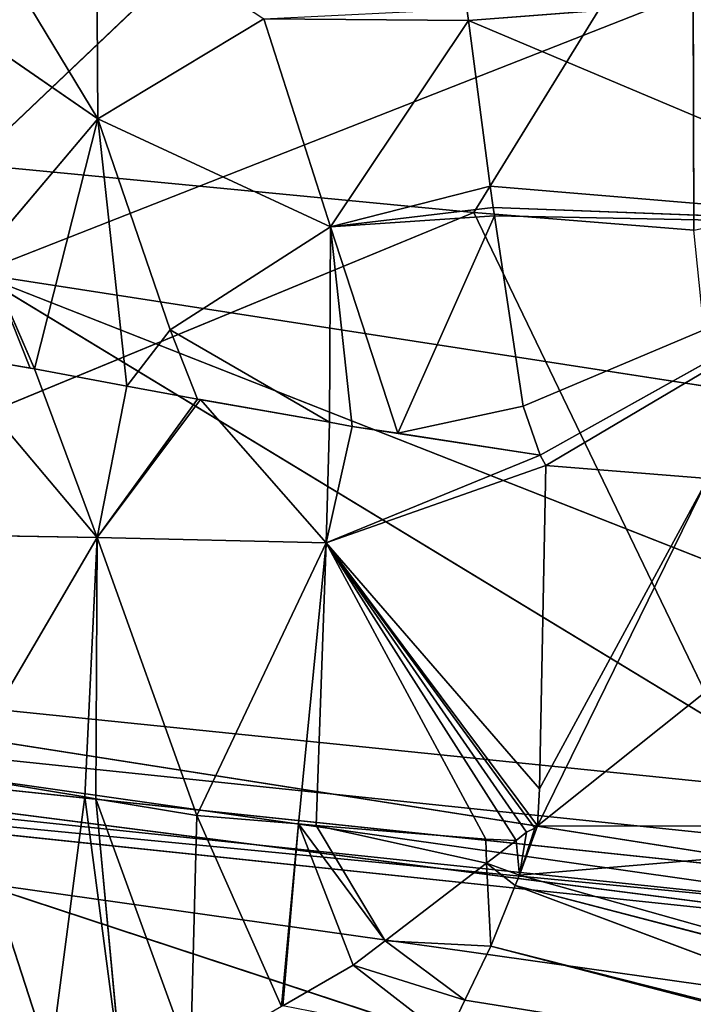
# Model space of a CAD drawing. Extents: x 228008 to 534308, y 185579 to 257723.
# Drawn here: x 260016 to 268855, y 192545 to 205470 of the extents above; entities that cross this region are included whole.
import ezdxf

# ---------------------------------------------------------------- set-up
doc = ezdxf.new("R2010")
doc.units = 0
doc.header["$MEASUREMENT"] = 0
doc.layers.get('0').update_dxf_attribs({"color": 13, "linetype": 'CONTINUOUS'})

# ---------------------------------------------------------------- blocks, each defined once
blk = doc.blocks.new('SKPE3DB')
for p, q in [((43516.7, -44514.8, 118946), (25018.7, -62098.1, 138801)), ((49615.6, -49786.5, 85961.9), (32462.7, -56529.1, 60669.8)), ((38986.7, -55729, 154588), (41861.2, -51063.1, 158132)), ((41870.8, -55958.6, 155191), (41861.2, -51063.1, 158132)), ((34032.7, -51742.8, 6309.99), (34050.9, -54496.8, 3620.68)), ((45030.1, -52734.2, 4789.2), (38915, -53209.1, 3157.6)), ((38892.6, -53054.4, 3318.36), (38915, -53209.1, 3157.6)), ((36228.9, -53183.7, 3440.6), (34050.9, -54496.8, 3620.68)), ((38915, -53209.1, 3157.6), (36228.9, -53183.7, 3440.6)), ((37106, -55916.4, 1722.03), (36228.9, -53183.7, 3440.6)), ((37106, -55916.4, 1722.03), (38915, -53209.1, 3157.6)), ((38915, -53209.1, 3157.6), (39202.3, -55382.4, 1925.47)), ((38915, -53209.1, 3157.6), (45272.1, -55888.2, 2777.85)), ((34050.9, -54496.8, 3620.68), (32315.3, -53302, 6513.13)), ((38986.7, -55729, 154588), (24354.1, -54324.3, 150899)), ((34050.9, -54496.8, 3620.68), (32560.6, -56263.5, 4081.99)), ((33221.3, -57781.4, 3093.88), (34050.9, -54496.8, 3620.68)), ((34050.9, -54496.8, 3620.68), (34433.7, -58005.8, 2313.65)), ((37106, -55916.4, 1722.03), (34050.9, -54496.8, 3620.68)), ((35001.8, -57269.4, 2008.59), (34050.9, -54496.8, 3620.68)), ((39202.3, -55382.4, 1925.47), (39239.2, -55661.4, 1767.32)), ((39239.2, -55661.4, 1767.32), (37106, -55916.4, 1722.03)), ((39239.2, -55661.4, 1767.32), (39256.1, -55773.4, 1740.61)), ((45272.1, -55888.2, 2777.85), (39239.2, -55661.4, 1767.32)), ((25071.4, -61469.3, 145531), (38986.7, -55729, 154588)), ((39256.1, -55773.4, 1740.61), (37106, -55916.4, 1722.03)), ((39256.1, -55773.4, 1740.61), (37987.9, -58626.4, 1122.36)), ((42617.1, -63264.4, 149673), (38986.7, -55729, 154588)), ((41870.8, -55958.6, 155191), (38986.7, -55729, 154588)), ((39256.1, -55773.4, 1740.61), (39633.1, -58269.2, 1145.49)), ((35001.8, -57269.4, 2008.59), (37106, -55916.4, 1722.03)), ((37090.5, -58482.4, 1210.04), (37106, -55916.4, 1722.03)), ((37987.9, -58626.4, 1122.36), (37106, -55916.4, 1722.03)), ((37390.6, -58535.3, 1121.98), (37106, -55916.4, 1722.03)), ((39633.1, -58269.2, 1145.49), (45272.1, -55888.2, 2777.85)), ((39854.5, -58911.3, 1123.53), (45272.1, -55888.2, 2777.85)), ((39930.8, -59047.1, 1129.25), (45272.1, -55888.2, 2777.85)), ((33221.3, -57781.4, 3093.88), (32560.6, -56263.5, 4081.99)), ((32462.7, -56529.1, 60669.8), (49613.4, -63277, 49596)), ((49614.5, -59184.8, 61964.8), (32462.7, -56529.1, 60669.8)), ((32462.7, -56529.1, 60669.8), (49611.9, -66943.6, 37006.5)), ((35001.8, -57269.4, 2008.59), (34433.7, -58005.8, 2313.65)), ((37090.5, -58482.4, 1210.04), (35001.8, -57269.4, 2008.59)), ((35359.3, -58177.1, 1717.98), (35001.8, -57269.4, 2008.59)), ((32001.4, -57568.2, 4494.95), (33162, -57771, 3162.02)), ((34044.8, -59995.4, 2315.1), (32001.4, -57568.2, 4494.95)), ((33162, -57771, 3162.02), (33221.3, -57781.4, 3093.88)), ((33221.3, -57781.4, 3093.88), (34044.8, -59995.4, 2315.1)), ((33221.3, -57781.4, 3093.88), (34433.7, -58005.8, 2313.65)), ((34433.7, -58005.8, 2313.65), (35359.3, -58177.1, 1717.98)), ((35359.3, -58177.1, 1717.98), (34044.8, -59995.4, 2315.1)), ((35397.5, -58183.9, 1706.77), (34044.8, -59995.4, 2315.1)), ((35359.3, -58177.1, 1717.98), (35397.5, -58183.9, 1706.77)), ((35397.5, -58183.9, 1706.77), (37050, -60066.4, 1110.77)), ((35397.5, -58183.9, 1706.77), (37090.5, -58482.4, 1210.04)), ((39633.1, -58269.2, 1145.49), (37987.9, -58626.4, 1122.36)), ((39633.1, -58269.2, 1145.49), (39854.5, -58911.3, 1123.53)), ((37050, -60066.4, 1110.77), (37390.6, -58535.3, 1121.98)), ((37090.5, -58482.4, 1210.04), (37390.6, -58535.3, 1121.98)), ((37390.6, -58535.3, 1121.98), (37987.9, -58626.4, 1122.36)), ((37987.9, -58626.4, 1122.36), (39854.5, -58911.3, 1123.53)), ((39854.5, -58911.3, 1123.53), (37050, -60066.4, 1110.77)), ((39854.5, -58911.3, 1123.53), (39930.8, -59047.1, 1129.25)), ((39930.8, -59047.1, 1129.25), (37050, -60066.4, 1110.77)), ((39930.8, -59047.1, 1129.25), (39849, -63295, 1279.59)), ((39930.8, -59047.1, 1129.25), (42058.1, -59219.8, 1488.16)), ((42058.1, -59219.8, 1488.16), (39823.2, -63781.5, 1342.87)), ((42058.1, -59219.8, 1488.16), (39849, -63295, 1279.59)), ((45299.7, -59409.3, 2001.4), (39823.2, -63781.5, 1342.87)), ((31742.5, -59953, 4596.21), (34044.8, -59995.4, 2315.1)), ((32208.4, -63123, 4017.23), (34044.8, -59995.4, 2315.1)), ((37050, -60066.4, 1110.77), (34044.8, -59995.4, 2315.1)), ((35352.7, -63644.6, 1799.24), (34044.8, -59995.4, 2315.1)), ((35352.7, -63644.6, 1799.24), (37050, -60066.4, 1110.77)), ((39849, -63295, 1279.59), (37050, -60066.4, 1110.77)), ((39823.2, -63781.5, 1342.87), (37050, -60066.4, 1110.77)), ((39784.2, -63810.2, 1340.02), (37050, -60066.4, 1110.77)), ((39677.9, -63861.1, 1330.09), (37050, -60066.4, 1110.77)), ((39539.7, -63973.8, 1326.75), (37050, -60066.4, 1110.77)), ((39141.6, -63956.4, 1277.5), (37050, -60066.4, 1110.77)), ((42617.1, -63264.4, 149673), (25071.4, -61469.3, 145531)), ((25071.4, -61469.3, 145531), (44812.6, -64566.4, 148849)), ((45148.3, -65187.7, 147069), (19894.7, -61942.4, 142892)), ((44812.6, -64566.4, 148849), (19894.7, -61942.4, 142892)), ((42510.2, -63925.5, 142980), (25018.7, -62098.1, 138801)), ((25018.7, -62098.1, 138801), (45566.1, -65018.5, 145208)), ((20777.1, -62416.8, 139283), (45566.1, -65018.5, 145208)), ((45566.1, -65018.5, 145208), (20275.3, -62572.7, 141124)), ((20275.3, -62572.7, 141124), (45148.3, -65187.7, 147069)), ((33882.9, -63400.8, 2836.01), (32208.4, -63123, 4017.23)), ((33425.2, -66871.6, 3637.13), (32208.4, -63123, 4017.23)), ((39849, -63295, 1279.59), (39823.2, -63781.5, 1342.87)), ((33882.9, -63400.8, 2836.01), (33425.2, -66871.6, 3637.13)), ((34025.1, -63424.4, 2735.7), (33882.9, -63400.8, 2836.01)), ((34376.4, -67147.7, 3201.66), (33882.9, -63400.8, 2836.01)), ((35352.7, -63644.6, 1799.24), (34025.1, -63424.4, 2735.7)), ((35269.9, -66842.4, 2559.87), (34025.1, -63424.4, 2735.7)), ((34376.4, -67147.7, 3201.66), (34025.1, -63424.4, 2735.7)), ((35269.9, -66842.4, 2559.87), (35352.7, -63644.6, 1799.24)), ((36686.7, -63754.4, 1615.54), (35352.7, -63644.6, 1799.24)), ((36463.8, -66151.7, 2043.64), (35352.7, -63644.6, 1799.24)), ((36463.8, -66151.7, 2043.64), (36686.7, -63754.4, 1615.54)), ((36916.4, -63773.3, 1583.91), (36686.7, -63754.4, 1615.54)), ((37403.7, -65608, 1637.23), (36686.7, -63754.4, 1615.54)), ((36686.7, -63754.4, 1615.54), (37823.3, -65287, 1576.24)), ((39141.6, -63956.4, 1277.5), (36916.4, -63773.3, 1583.91)), ((36916.4, -63773.3, 1583.91), (37823.3, -65287, 1576.24)), ((36916.4, -63773.3, 1583.91), (39151.3, -64271, 1383.21)), ((39823.2, -63781.5, 1342.87), (39584.2, -64427.8, 1419.98)), ((47043.8, -63790.6, 2601.49), (39584.2, -64427.8, 1419.98)), ((39784.2, -63810.2, 1340.02), (39584.2, -64427.8, 1419.98)), ((39677.9, -63861.1, 1330.09), (39784.2, -63810.2, 1340.02)), ((39784.2, -63810.2, 1340.02), (39823.2, -63781.5, 1342.87)), ((39823.2, -63781.5, 1342.87), (47043.8, -63790.6, 2601.49)), ((39539.7, -63973.8, 1326.75), (39141.6, -63956.4, 1277.5)), ((39141.6, -63956.4, 1277.5), (39151.3, -64271, 1383.21)), ((39151.3, -64271, 1383.21), (39539.7, -63973.8, 1326.75)), ((39539.7, -63973.8, 1326.75), (39677.9, -63861.1, 1330.09)), ((39539.7, -63973.8, 1326.75), (39584.2, -64427.8, 1419.98)), ((39677.9, -63861.1, 1330.09), (39584.2, -64427.8, 1419.98)), ((37823.3, -65287, 1576.24), (39151.3, -64271, 1383.21)), ((39584.2, -64427.8, 1419.98), (39151.3, -64271, 1383.21)), ((39206.9, -65359.3, 1614.92), (39151.3, -64271, 1383.21)), ((39584.2, -64427.8, 1419.98), (39530.3, -64560.8, 1447.8)), ((46876.8, -66477.4, 3413.96), (39584.2, -64427.8, 1419.98)), ((49611.9, -66943.6, 37006.5), (32445.9, -64520.1, 35869.3)), ((32445.9, -64520.1, 35869.3), (49610.1, -70173.8, 24213.4)), ((39530.3, -64560.8, 1447.8), (39206.9, -65359.3, 1614.92)), ((46876.8, -66477.4, 3413.96), (39530.3, -64560.8, 1447.8)), ((46758.7, -67271.1, 3928.07), (39530.3, -64560.8, 1447.8)), ((37403.7, -65608, 1637.23), (37823.3, -65287, 1576.24)), ((39206.9, -65359.3, 1614.92), (37823.3, -65287, 1576.24)), ((38867.9, -66066.7, 1915.69), (37823.3, -65287, 1576.24)), ((39206.9, -65359.3, 1614.92), (38867.9, -66066.7, 1915.69)), ((46758.7, -67271.1, 3928.07), (39206.9, -65359.3, 1614.92)), ((46750.8, -67324.2, 3962.47), (39206.9, -65359.3, 1614.92)), ((36478.4, -66143.3, 2037.32), (37403.7, -65608, 1637.23)), ((38867.9, -66066.7, 1915.69), (37403.7, -65608, 1637.23)), ((38631.1, -66560.8, 2125.8), (37403.7, -65608, 1637.23)), ((38867.9, -66066.7, 1915.69), (38631.1, -66560.8, 2125.8))]:
    blk.add_line(p, q)
mesh = blk.add_polyface()
corners = [(25018.7, -62098.1, 138801), (27850.8, -42979, 115302), (43516.7, -44514.8, 118946)]
mesh.append_faces([[corners[k] for k in face] for face in [(0, 1, 2)]])
mesh = blk.add_polyface()
corners = [(42510.2, -63925.5, 142980), (25018.7, -62098.1, 138801), (43516.7, -44514.8, 118946)]
mesh.append_faces([[corners[k] for k in face] for face in [(0, 1, 2)]])
mesh = blk.add_polyface()
corners = [(49615.6, -49786.5, 85961.9), (32469.5, -47020, 84431.5), (32462.7, -56529.1, 60669.8)]
mesh.append_faces([[corners[k] for k in face] for face in [(0, 1, 2)]])
mesh = blk.add_polyface()
corners = [(41861.2, -51063.1, 158132), (23532, -49571, 153537), (24354.1, -54324.3, 150899)]
mesh.append_faces([[corners[k] for k in face] for face in [(0, 1, 2)]])
mesh = blk.add_polyface()
corners = [(49615.6, -49786.5, 85961.9), (32462.7, -56529.1, 60669.8), (49614.5, -59184.8, 61964.8)]
mesh.append_faces([[corners[k] for k in face] for face in [(0, 1, 2)]])
mesh = blk.add_polyface()
corners = [(41861.2, -51063.1, 158132), (24354.1, -54324.3, 150899), (38986.7, -55729, 154588)]
mesh.append_faces([[corners[k] for k in face] for face in [(0, 1, 2)]])
mesh = blk.add_polyface()
corners = [(41870.8, -55958.6, 155191), (41861.2, -51063.1, 158132), (38986.7, -55729, 154588)]
mesh.append_faces([[corners[k] for k in face] for face in [(0, 1, 2)]])
mesh = blk.add_polyface()
corners = [(60349.8, -52111.6, 162009), (41861.2, -51063.1, 158132), (41870.8, -55958.6, 155191)]
mesh.append_faces([[corners[k] for k in face] for face in [(0, 1, 2)]])
mesh = blk.add_polyface()
corners = [(32971.2, -52706.5, 6435.54), (34050.9, -54496.8, 3620.68), (32315.3, -53302, 6513.13), (34032.7, -51742.8, 6309.99)]
mesh.append_faces([[corners[k] for k in face] for face in [(0, 1, 2), (1, 0, 3)]], dxfattribs={"vtx0": -1})
mesh = blk.add_polyface()
corners = [(36228.9, -53183.7, 3440.6), (34050.9, -54496.8, 3620.68), (34032.7, -51742.8, 6309.99)]
mesh.append_faces([[corners[k] for k in face] for face in [(0, 1, 2)]])
mesh = blk.add_polyface()
corners = [(38892.6, -53054.4, 3318.36), (45030.1, -52734.2, 4789.2), (38915, -53209.1, 3157.6), (38834.7, -52653.4, 3734.93)]
mesh.append_faces([[corners[k] for k in face] for face in [(0, 1, 2), (1, 0, 3)]], dxfattribs={"vtx0": -1})
mesh = blk.add_polyface()
corners = [(45272.1, -55888.2, 2777.85), (38915, -53209.1, 3157.6), (45030.1, -52734.2, 4789.2)]
mesh.append_faces([[corners[k] for k in face] for face in [(0, 1, 2)]])
mesh = blk.add_polyface()
corners = [(36228.9, -53183.7, 3440.6), (38892.6, -53054.4, 3318.36), (38915, -53209.1, 3157.6)]
mesh.append_faces([[corners[k] for k in face] for face in [(0, 1, 2)]])
mesh = blk.add_polyface()
corners = [(37106, -55916.4, 1722.03), (34050.9, -54496.8, 3620.68), (36228.9, -53183.7, 3440.6)]
mesh.append_faces([[corners[k] for k in face] for face in [(0, 1, 2)]])
mesh = blk.add_polyface()
corners = [(38915, -53209.1, 3157.6), (37106, -55916.4, 1722.03), (36228.9, -53183.7, 3440.6)]
mesh.append_faces([[corners[k] for k in face] for face in [(0, 1, 2)]])
mesh = blk.add_polyface()
corners = [(37106, -55916.4, 1722.03), (39202.3, -55382.4, 1925.47), (39239.2, -55661.4, 1767.32), (38915, -53209.1, 3157.6)]
mesh.append_faces([[corners[k] for k in face] for face in [(0, 1, 2), (1, 0, 3)]], dxfattribs={"vtx0": -1})
mesh = blk.add_polyface()
corners = [(45272.1, -55888.2, 2777.85), (39202.3, -55382.4, 1925.47), (38915, -53209.1, 3157.6), (39239.2, -55661.4, 1767.32)]
mesh.append_faces([[corners[k] for k in face] for face in [(0, 1, 2), (1, 0, 3)]], dxfattribs={"vtx0": -1})
mesh = blk.add_polyface()
corners = [(32315.3, -53302, 6513.13), (34050.9, -54496.8, 3620.68), (32560.6, -56263.5, 4081.99)]
mesh.append_faces([[corners[k] for k in face] for face in [(0, 1, 2)]])
mesh = blk.add_polyface()
corners = [(38986.7, -55729, 154588), (24354.1, -54324.3, 150899), (25071.4, -61469.3, 145531)]
mesh.append_faces([[corners[k] for k in face] for face in [(0, 1, 2)]])
mesh = blk.add_polyface()
corners = [(34050.9, -54496.8, 3620.68), (33221.3, -57781.4, 3093.88), (32560.6, -56263.5, 4081.99)]
mesh.append_faces([[corners[k] for k in face] for face in [(0, 1, 2)]])
mesh = blk.add_polyface()
corners = [(34433.7, -58005.8, 2313.65), (33221.3, -57781.4, 3093.88), (34050.9, -54496.8, 3620.68)]
mesh.append_faces([[corners[k] for k in face] for face in [(0, 1, 2)]])
mesh = blk.add_polyface()
corners = [(37106, -55916.4, 1722.03), (35001.8, -57269.4, 2008.59), (34050.9, -54496.8, 3620.68)]
mesh.append_faces([[corners[k] for k in face] for face in [(0, 1, 2)]])
mesh = blk.add_polyface()
corners = [(35001.8, -57269.4, 2008.59), (34433.7, -58005.8, 2313.65), (34050.9, -54496.8, 3620.68)]
mesh.append_faces([[corners[k] for k in face] for face in [(0, 1, 2)]])
mesh = blk.add_polyface()
corners = [(39256.1, -55773.4, 1740.61), (37106, -55916.4, 1722.03), (39239.2, -55661.4, 1767.32)]
mesh.append_faces([[corners[k] for k in face] for face in [(0, 1, 2)]])
mesh = blk.add_polyface()
corners = [(45272.1, -55888.2, 2777.85), (39256.1, -55773.4, 1740.61), (39239.2, -55661.4, 1767.32), (39633.1, -58269.2, 1145.49)]
mesh.append_faces([[corners[k] for k in face] for face in [(0, 1, 2), (1, 0, 3)]], dxfattribs={"vtx0": -1})
mesh = blk.add_polyface()
corners = [(42617.1, -63264.4, 149673), (38986.7, -55729, 154588), (25071.4, -61469.3, 145531)]
mesh.append_faces([[corners[k] for k in face] for face in [(0, 1, 2)]])
mesh = blk.add_polyface()
corners = [(39256.1, -55773.4, 1740.61), (37987.9, -58626.4, 1122.36), (37106, -55916.4, 1722.03)]
mesh.append_faces([[corners[k] for k in face] for face in [(0, 1, 2)]])
mesh = blk.add_polyface()
corners = [(39633.1, -58269.2, 1145.49), (37987.9, -58626.4, 1122.36), (39256.1, -55773.4, 1740.61)]
mesh.append_faces([[corners[k] for k in face] for face in [(0, 1, 2)]])
mesh = blk.add_polyface()
corners = [(42617.1, -63264.4, 149673), (41870.8, -55958.6, 155191), (38986.7, -55729, 154588)]
mesh.append_faces([[corners[k] for k in face] for face in [(0, 1, 2)]])
mesh = blk.add_polyface()
corners = [(37106, -55916.4, 1722.03), (37090.5, -58482.4, 1210.04), (35001.8, -57269.4, 2008.59)]
mesh.append_faces([[corners[k] for k in face] for face in [(0, 1, 2)]])
mesh = blk.add_polyface()
corners = [(37390.6, -58535.3, 1121.98), (37090.5, -58482.4, 1210.04), (37106, -55916.4, 1722.03)]
mesh.append_faces([[corners[k] for k in face] for face in [(0, 1, 2)]])
mesh = blk.add_polyface()
corners = [(37987.9, -58626.4, 1122.36), (37390.6, -58535.3, 1121.98), (37106, -55916.4, 1722.03)]
mesh.append_faces([[corners[k] for k in face] for face in [(0, 1, 2)]])
mesh = blk.add_polyface()
corners = [(45272.1, -55888.2, 2777.85), (39854.5, -58911.3, 1123.53), (39633.1, -58269.2, 1145.49)]
mesh.append_faces([[corners[k] for k in face] for face in [(0, 1, 2)]])
mesh = blk.add_polyface()
corners = [(45272.1, -55888.2, 2777.85), (39930.8, -59047.1, 1129.25), (39854.5, -58911.3, 1123.53)]
mesh.append_faces([[corners[k] for k in face] for face in [(0, 1, 2)]])
mesh = blk.add_polyface()
corners = [(45272.1, -55888.2, 2777.85), (42058.1, -59219.8, 1488.16), (39930.8, -59047.1, 1129.25)]
mesh.append_faces([[corners[k] for k in face] for face in [(0, 1, 2)]])
mesh = blk.add_polyface()
corners = [(33162, -57771, 3162.02), (32560.6, -56263.5, 4081.99), (33221.3, -57781.4, 3093.88), (32001.4, -57568.2, 4494.95), (31808.3, -57534.5, 4716.72)]
mesh.append_faces([[corners[k] for k in face] for face in [(0, 1, 2), (1, 3, 4)]], dxfattribs={"vtx0": -1})
mesh.append_faces([[corners[k] for k in face] for face in [(1, 0, 3)]], dxfattribs={"vtx0": -1, "vtx2": -1})
mesh = blk.add_polyface()
corners = [(32462.7, -56529.1, 60669.8), (32445.9, -64520.1, 35869.3), (49611.9, -66943.6, 37006.5)]
mesh.append_faces([[corners[k] for k in face] for face in [(0, 1, 2)]])
mesh = blk.add_polyface()
corners = [(49614.5, -59184.8, 61964.8), (32462.7, -56529.1, 60669.8), (49613.4, -63277, 49596)]
mesh.append_faces([[corners[k] for k in face] for face in [(0, 1, 2)]])
mesh = blk.add_polyface()
corners = [(32462.7, -56529.1, 60669.8), (49611.9, -66943.6, 37006.5), (49613.4, -63277, 49596)]
mesh.append_faces([[corners[k] for k in face] for face in [(0, 1, 2)]])
mesh = blk.add_polyface()
corners = [(35359.3, -58177.1, 1717.98), (34433.7, -58005.8, 2313.65), (35001.8, -57269.4, 2008.59)]
mesh.append_faces([[corners[k] for k in face] for face in [(0, 1, 2)]])
mesh = blk.add_polyface()
corners = [(37090.5, -58482.4, 1210.04), (35359.3, -58177.1, 1717.98), (35001.8, -57269.4, 2008.59), (35397.5, -58183.9, 1706.77)]
mesh.append_faces([[corners[k] for k in face] for face in [(0, 1, 2), (1, 0, 3)]], dxfattribs={"vtx0": -1})
mesh = blk.add_polyface()
corners = [(34044.8, -59995.4, 2315.1), (31742.5, -59953, 4596.21), (32001.4, -57568.2, 4494.95)]
mesh.append_faces([[corners[k] for k in face] for face in [(0, 1, 2)]])
mesh = blk.add_polyface()
corners = [(32001.4, -57568.2, 4494.95), (33221.3, -57781.4, 3093.88), (34044.8, -59995.4, 2315.1), (33162, -57771, 3162.02)]
mesh.append_faces([[corners[k] for k in face] for face in [(0, 1, 2), (1, 0, 3)]], dxfattribs={"vtx0": -1})
mesh = blk.add_polyface()
corners = [(34433.7, -58005.8, 2313.65), (34044.8, -59995.4, 2315.1), (33221.3, -57781.4, 3093.88), (35359.3, -58177.1, 1717.98)]
mesh.append_faces([[corners[k] for k in face] for face in [(0, 1, 2), (1, 0, 3)]], dxfattribs={"vtx0": -1})
mesh = blk.add_polyface()
corners = [(35397.5, -58183.9, 1706.77), (34044.8, -59995.4, 2315.1), (35359.3, -58177.1, 1717.98)]
mesh.append_faces([[corners[k] for k in face] for face in [(0, 1, 2)]])
mesh = blk.add_polyface()
corners = [(37050, -60066.4, 1110.77), (34044.8, -59995.4, 2315.1), (35397.5, -58183.9, 1706.77)]
mesh.append_faces([[corners[k] for k in face] for face in [(0, 1, 2)]])
mesh = blk.add_polyface()
corners = [(37090.5, -58482.4, 1210.04), (37050, -60066.4, 1110.77), (35397.5, -58183.9, 1706.77), (37390.6, -58535.3, 1121.98)]
mesh.append_faces([[corners[k] for k in face] for face in [(0, 1, 2), (1, 0, 3)]], dxfattribs={"vtx0": -1})
mesh = blk.add_polyface()
corners = [(39854.5, -58911.3, 1123.53), (37987.9, -58626.4, 1122.36), (39633.1, -58269.2, 1145.49)]
mesh.append_faces([[corners[k] for k in face] for face in [(0, 1, 2)]])
mesh = blk.add_polyface()
corners = [(37390.6, -58535.3, 1121.98), (39854.5, -58911.3, 1123.53), (37050, -60066.4, 1110.77), (37987.9, -58626.4, 1122.36)]
mesh.append_faces([[corners[k] for k in face] for face in [(0, 1, 2), (1, 0, 3)]], dxfattribs={"vtx0": -1})
mesh = blk.add_polyface()
corners = [(39930.8, -59047.1, 1129.25), (37050, -60066.4, 1110.77), (39854.5, -58911.3, 1123.53)]
mesh.append_faces([[corners[k] for k in face] for face in [(0, 1, 2)]])
mesh = blk.add_polyface()
corners = [(39930.8, -59047.1, 1129.25), (39849, -63295, 1279.59), (37050, -60066.4, 1110.77)]
mesh.append_faces([[corners[k] for k in face] for face in [(0, 1, 2)]])
mesh = blk.add_polyface()
corners = [(42058.1, -59219.8, 1488.16), (39849, -63295, 1279.59), (39930.8, -59047.1, 1129.25)]
mesh.append_faces([[corners[k] for k in face] for face in [(0, 1, 2)]])
mesh = blk.add_polyface()
corners = [(42058.1, -59219.8, 1488.16), (39823.2, -63781.5, 1342.87), (39849, -63295, 1279.59)]
mesh.append_faces([[corners[k] for k in face] for face in [(0, 1, 2)]])
mesh = blk.add_polyface()
corners = [(45299.7, -59409.3, 2001.4), (39823.2, -63781.5, 1342.87), (42058.1, -59219.8, 1488.16)]
mesh.append_faces([[corners[k] for k in face] for face in [(0, 1, 2)]])
mesh = blk.add_polyface()
corners = [(47043.8, -63790.6, 2601.49), (39823.2, -63781.5, 1342.87), (45299.7, -59409.3, 2001.4)]
mesh.append_faces([[corners[k] for k in face] for face in [(0, 1, 2)]])
mesh = blk.add_polyface()
corners = [(34044.8, -59995.4, 2315.1), (32208.4, -63123, 4017.23), (31742.5, -59953, 4596.21)]
mesh.append_faces([[corners[k] for k in face] for face in [(0, 1, 2)]])
mesh = blk.add_polyface()
corners = [(34044.8, -59995.4, 2315.1), (33882.9, -63400.8, 2836.01), (32208.4, -63123, 4017.23), (34025.1, -63424.4, 2735.7), (35352.7, -63644.6, 1799.24)]
mesh.append_faces([[corners[k] for k in face] for face in [(0, 1, 2), (3, 0, 4)]], dxfattribs={"vtx0": -1})
mesh.append_faces([[corners[k] for k in face] for face in [(1, 0, 3)]], dxfattribs={"vtx0": -1, "vtx1": -1})
mesh = blk.add_polyface()
corners = [(37050, -60066.4, 1110.77), (35352.7, -63644.6, 1799.24), (34044.8, -59995.4, 2315.1)]
mesh.append_faces([[corners[k] for k in face] for face in [(0, 1, 2)]])
mesh = blk.add_polyface()
corners = [(37050, -60066.4, 1110.77), (36686.7, -63754.4, 1615.54), (35352.7, -63644.6, 1799.24), (36916.4, -63773.3, 1583.91), (39141.6, -63956.4, 1277.5)]
mesh.append_faces([[corners[k] for k in face] for face in [(0, 1, 2), (3, 0, 4)]], dxfattribs={"vtx0": -1})
mesh.append_faces([[corners[k] for k in face] for face in [(1, 0, 3)]], dxfattribs={"vtx0": -1, "vtx1": -1})
mesh = blk.add_polyface()
corners = [(39849, -63295, 1279.59), (39823.2, -63781.5, 1342.87), (37050, -60066.4, 1110.77)]
mesh.append_faces([[corners[k] for k in face] for face in [(0, 1, 2)]])
mesh = blk.add_polyface()
corners = [(39823.2, -63781.5, 1342.87), (39784.2, -63810.2, 1340.02), (37050, -60066.4, 1110.77)]
mesh.append_faces([[corners[k] for k in face] for face in [(0, 1, 2)]])
mesh = blk.add_polyface()
corners = [(39784.2, -63810.2, 1340.02), (39677.9, -63861.1, 1330.09), (37050, -60066.4, 1110.77)]
mesh.append_faces([[corners[k] for k in face] for face in [(0, 1, 2)]])
mesh = blk.add_polyface()
corners = [(39677.9, -63861.1, 1330.09), (39539.7, -63973.8, 1326.75), (37050, -60066.4, 1110.77)]
mesh.append_faces([[corners[k] for k in face] for face in [(0, 1, 2)]])
mesh = blk.add_polyface()
corners = [(39539.7, -63973.8, 1326.75), (39141.6, -63956.4, 1277.5), (37050, -60066.4, 1110.77)]
mesh.append_faces([[corners[k] for k in face] for face in [(0, 1, 2)]])
mesh = blk.add_polyface()
corners = [(44812.6, -64566.4, 148849), (25071.4, -61469.3, 145531), (19894.7, -61942.4, 142892)]
mesh.append_faces([[corners[k] for k in face] for face in [(0, 1, 2)]])
mesh = blk.add_polyface()
corners = [(42617.1, -63264.4, 149673), (25071.4, -61469.3, 145531), (44812.6, -64566.4, 148849)]
mesh.append_faces([[corners[k] for k in face] for face in [(0, 1, 2)]])
mesh = blk.add_polyface()
corners = [(45148.3, -65187.7, 147069), (19894.7, -61942.4, 142892), (20275.3, -62572.7, 141124)]
mesh.append_faces([[corners[k] for k in face] for face in [(0, 1, 2)]])
mesh = blk.add_polyface()
corners = [(44812.6, -64566.4, 148849), (19894.7, -61942.4, 142892), (45148.3, -65187.7, 147069)]
mesh.append_faces([[corners[k] for k in face] for face in [(0, 1, 2)]])
mesh = blk.add_polyface()
corners = [(45566.1, -65018.5, 145208), (20777.1, -62416.8, 139283), (25018.7, -62098.1, 138801)]
mesh.append_faces([[corners[k] for k in face] for face in [(0, 1, 2)]])
mesh = blk.add_polyface()
corners = [(45566.1, -65018.5, 145208), (25018.7, -62098.1, 138801), (42510.2, -63925.5, 142980)]
mesh.append_faces([[corners[k] for k in face] for face in [(0, 1, 2)]])
mesh = blk.add_polyface()
corners = [(45566.1, -65018.5, 145208), (20275.3, -62572.7, 141124), (20777.1, -62416.8, 139283)]
mesh.append_faces([[corners[k] for k in face] for face in [(0, 1, 2)]])
mesh = blk.add_polyface()
corners = [(45148.3, -65187.7, 147069), (20275.3, -62572.7, 141124), (45566.1, -65018.5, 145208)]
mesh.append_faces([[corners[k] for k in face] for face in [(0, 1, 2)]])
mesh = blk.add_polyface()
corners = [(32208.4, -63123, 4017.23), (33425.2, -66871.6, 3637.13), (31288.6, -65707.8, 5688.96)]
mesh.append_faces([[corners[k] for k in face] for face in [(0, 1, 2)]])
mesh = blk.add_polyface()
corners = [(33882.9, -63400.8, 2836.01), (33425.2, -66871.6, 3637.13), (32208.4, -63123, 4017.23)]
mesh.append_faces([[corners[k] for k in face] for face in [(0, 1, 2)]])
mesh = blk.add_polyface()
corners = [(34376.4, -67147.7, 3201.66), (33425.2, -66871.6, 3637.13), (33882.9, -63400.8, 2836.01)]
mesh.append_faces([[corners[k] for k in face] for face in [(0, 1, 2)]])
mesh = blk.add_polyface()
corners = [(34376.4, -67147.7, 3201.66), (33882.9, -63400.8, 2836.01), (34025.1, -63424.4, 2735.7)]
mesh.append_faces([[corners[k] for k in face] for face in [(0, 1, 2)]])
mesh = blk.add_polyface()
corners = [(35352.7, -63644.6, 1799.24), (35269.9, -66842.4, 2559.87), (34025.1, -63424.4, 2735.7)]
mesh.append_faces([[corners[k] for k in face] for face in [(0, 1, 2)]])
mesh = blk.add_polyface()
corners = [(35269.9, -66842.4, 2559.87), (34376.4, -67147.7, 3201.66), (34025.1, -63424.4, 2735.7)]
mesh.append_faces([[corners[k] for k in face] for face in [(0, 1, 2)]])
mesh = blk.add_polyface()
corners = [(36463.8, -66151.7, 2043.64), (35269.9, -66842.4, 2559.87), (35352.7, -63644.6, 1799.24)]
mesh.append_faces([[corners[k] for k in face] for face in [(0, 1, 2)]])
mesh = blk.add_polyface()
corners = [(36686.7, -63754.4, 1615.54), (36463.8, -66151.7, 2043.64), (35352.7, -63644.6, 1799.24)]
mesh.append_faces([[corners[k] for k in face] for face in [(0, 1, 2)]])
mesh = blk.add_polyface()
corners = [(36686.7, -63754.4, 1615.54), (36478.4, -66143.3, 2037.32), (36463.8, -66151.7, 2043.64), (37403.7, -65608, 1637.23)]
mesh.append_faces([[corners[k] for k in face] for face in [(0, 1, 2), (1, 0, 3)]], dxfattribs={"vtx0": -1})
mesh = blk.add_polyface()
corners = [(37823.3, -65287, 1576.24), (37403.7, -65608, 1637.23), (36686.7, -63754.4, 1615.54)]
mesh.append_faces([[corners[k] for k in face] for face in [(0, 1, 2)]])
mesh = blk.add_polyface()
corners = [(37823.3, -65287, 1576.24), (36686.7, -63754.4, 1615.54), (36916.4, -63773.3, 1583.91)]
mesh.append_faces([[corners[k] for k in face] for face in [(0, 1, 2)]])
mesh = blk.add_polyface()
corners = [(39151.3, -64271, 1383.21), (37823.3, -65287, 1576.24), (36916.4, -63773.3, 1583.91)]
mesh.append_faces([[corners[k] for k in face] for face in [(0, 1, 2)]])
mesh = blk.add_polyface()
corners = [(39151.3, -64271, 1383.21), (36916.4, -63773.3, 1583.91), (39141.6, -63956.4, 1277.5)]
mesh.append_faces([[corners[k] for k in face] for face in [(0, 1, 2)]])
mesh = blk.add_polyface()
corners = [(39823.2, -63781.5, 1342.87), (39584.2, -64427.8, 1419.98), (39784.2, -63810.2, 1340.02)]
mesh.append_faces([[corners[k] for k in face] for face in [(0, 1, 2)]])
mesh = blk.add_polyface()
corners = [(47043.8, -63790.6, 2601.49), (39584.2, -64427.8, 1419.98), (39823.2, -63781.5, 1342.87)]
mesh.append_faces([[corners[k] for k in face] for face in [(0, 1, 2)]])
mesh = blk.add_polyface()
corners = [(47043.8, -63790.6, 2601.49), (46876.8, -66477.4, 3413.96), (39584.2, -64427.8, 1419.98)]
mesh.append_faces([[corners[k] for k in face] for face in [(0, 1, 2)]])
mesh = blk.add_polyface()
corners = [(39784.2, -63810.2, 1340.02), (39584.2, -64427.8, 1419.98), (39677.9, -63861.1, 1330.09)]
mesh.append_faces([[corners[k] for k in face] for face in [(0, 1, 2)]])
mesh = blk.add_polyface()
corners = [(39539.7, -63973.8, 1326.75), (39151.3, -64271, 1383.21), (39141.6, -63956.4, 1277.5)]
mesh.append_faces([[corners[k] for k in face] for face in [(0, 1, 2)]])
mesh = blk.add_polyface()
corners = [(39584.2, -64427.8, 1419.98), (39151.3, -64271, 1383.21), (39539.7, -63973.8, 1326.75)]
mesh.append_faces([[corners[k] for k in face] for face in [(0, 1, 2)]])
mesh = blk.add_polyface()
corners = [(39677.9, -63861.1, 1330.09), (39584.2, -64427.8, 1419.98), (39539.7, -63973.8, 1326.75)]
mesh.append_faces([[corners[k] for k in face] for face in [(0, 1, 2)]])
mesh = blk.add_polyface()
corners = [(39206.9, -65359.3, 1614.92), (37823.3, -65287, 1576.24), (39151.3, -64271, 1383.21)]
mesh.append_faces([[corners[k] for k in face] for face in [(0, 1, 2)]])
mesh = blk.add_polyface()
corners = [(39151.3, -64271, 1383.21), (39530.3, -64560.8, 1447.8), (39206.9, -65359.3, 1614.92), (39584.2, -64427.8, 1419.98)]
mesh.append_faces([[corners[k] for k in face] for face in [(0, 1, 2), (1, 0, 3)]], dxfattribs={"vtx0": -1})
mesh = blk.add_polyface()
corners = [(46876.8, -66477.4, 3413.96), (39530.3, -64560.8, 1447.8), (39584.2, -64427.8, 1419.98)]
mesh.append_faces([[corners[k] for k in face] for face in [(0, 1, 2)]])
mesh = blk.add_polyface()
corners = [(32445.9, -64520.1, 35869.3), (32433.8, -67899.8, 23142.6), (49610.1, -70173.8, 24213.4)]
mesh.append_faces([[corners[k] for k in face] for face in [(0, 1, 2)]])
mesh = blk.add_polyface()
corners = [(49611.9, -66943.6, 37006.5), (32445.9, -64520.1, 35869.3), (49610.1, -70173.8, 24213.4)]
mesh.append_faces([[corners[k] for k in face] for face in [(0, 1, 2)]])
mesh = blk.add_polyface()
corners = [(46758.7, -67271.1, 3928.07), (39206.9, -65359.3, 1614.92), (39530.3, -64560.8, 1447.8)]
mesh.append_faces([[corners[k] for k in face] for face in [(0, 1, 2)]])
mesh = blk.add_polyface()
corners = [(46876.8, -66477.4, 3413.96), (46758.7, -67271.1, 3928.07), (39530.3, -64560.8, 1447.8)]
mesh.append_faces([[corners[k] for k in face] for face in [(0, 1, 2)]])
mesh = blk.add_polyface()
corners = [(38867.9, -66066.7, 1915.69), (37403.7, -65608, 1637.23), (37823.3, -65287, 1576.24)]
mesh.append_faces([[corners[k] for k in face] for face in [(0, 1, 2)]])
mesh = blk.add_polyface()
corners = [(39206.9, -65359.3, 1614.92), (38867.9, -66066.7, 1915.69), (37823.3, -65287, 1576.24)]
mesh.append_faces([[corners[k] for k in face] for face in [(0, 1, 2)]])
mesh = blk.add_polyface()
corners = [(38631.1, -66560.8, 2125.8), (46750.8, -67324.2, 3962.47), (38404.6, -67033.5, 2326.78), (38867.9, -66066.7, 1915.69), (39206.9, -65359.3, 1614.92)]
mesh.append_faces([[corners[k] for k in face] for face in [(0, 1, 2), (1, 3, 4)]], dxfattribs={"vtx0": -1})
mesh.append_faces([[corners[k] for k in face] for face in [(1, 0, 3)]], dxfattribs={"vtx0": -1, "vtx2": -1})
mesh = blk.add_polyface()
corners = [(46758.7, -67271.1, 3928.07), (46750.8, -67324.2, 3962.47), (39206.9, -65359.3, 1614.92)]
mesh.append_faces([[corners[k] for k in face] for face in [(0, 1, 2)]])
mesh = blk.add_polyface()
corners = [(38631.1, -66560.8, 2125.8), (36478.4, -66143.3, 2037.32), (37403.7, -65608, 1637.23)]
mesh.append_faces([[corners[k] for k in face] for face in [(0, 1, 2)]])
mesh = blk.add_polyface()
corners = [(38867.9, -66066.7, 1915.69), (38631.1, -66560.8, 2125.8), (37403.7, -65608, 1637.23)]
mesh.append_faces([[corners[k] for k in face] for face in [(0, 1, 2)]])
mesh = blk.add_polyface()
corners = [(31288.6, -65707.8, 5688.96), (33425.2, -66871.6, 3637.13), (33271, -67525.4, 3995.69)]
mesh.append_faces([[corners[k] for k in face] for face in [(0, 1, 2)]])
mesh = blk.add_polyface()
corners = [(31288.6, -65707.8, 5688.96), (32312.8, -67563.3, 5016.22), (31661.3, -67589, 5710.06), (33271, -67525.4, 3995.69)]
mesh.append_faces([[corners[k] for k in face] for face in [(0, 1, 2), (1, 0, 3)]], dxfattribs={"vtx0": -1})

msp = doc.modelspace()

# ---------------------------------------------------------------- block references
msp.add_blockref('SKPE3DB', (226989, 258667))

doc.saveas('drawing.dxf')
